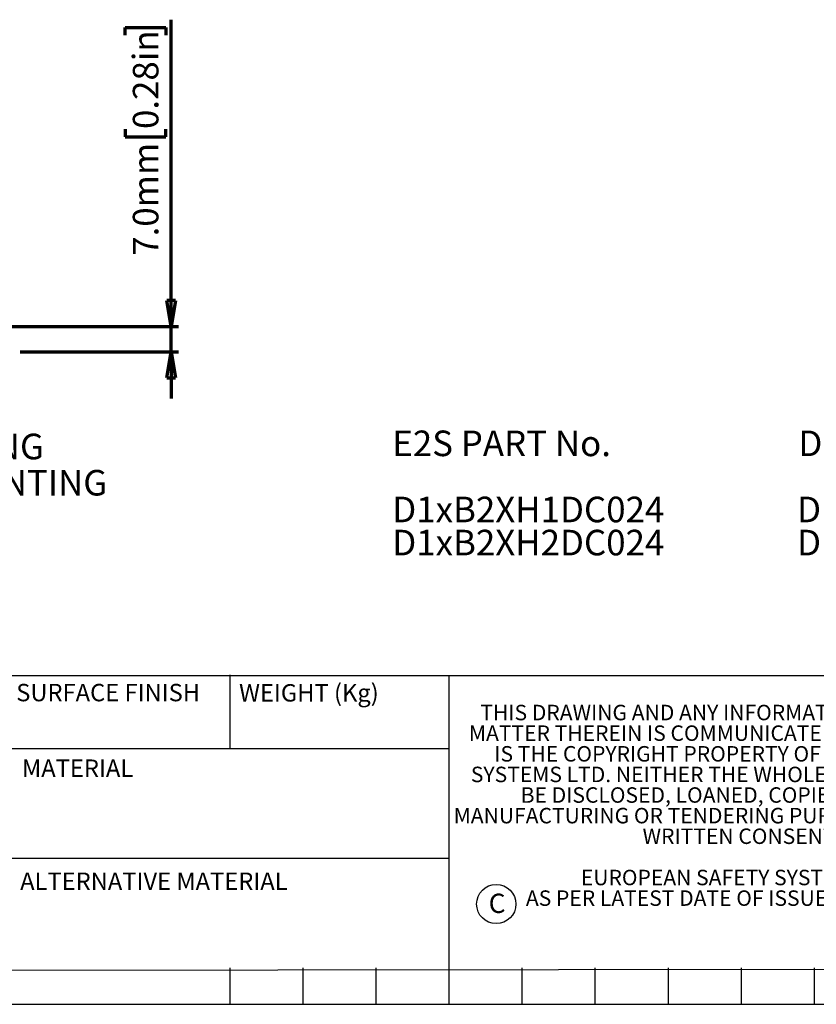
# Model space of a CAD drawing. Units: millimetres. Extents: x -5 to 599, y -5 to 425.
# Drawn here: x 305 to 414, y 5 to 140 of the extents above; entities that cross this region are included whole.
import ezdxf

# ---------------------------------------------------------------- set-up
doc = ezdxf.new("R2010")
doc.units = ezdxf.units.MM
doc.layers.add('BORDER', color=179, linetype='Continuous')
doc.layers.add('SLD-0_0', color=179, linetype='Continuous')
doc.layers.add('CIRCUIT_DIAGRAM', color=7, linetype='Continuous', lineweight=70)
doc.styles.add('SLDTEXTSTYLE0', font='TXT', dxfattribs={"width": 0.566406})
doc.styles.add('SLDTEXTSTYLE1', font='TXT', dxfattribs={"width": 0.664706})
doc.styles.add('SLDTEXTSTYLE2', font='TXT', dxfattribs={"width": 0.75})
doc.styles.add('SLDTEXTSTYLE3', font='TXT', dxfattribs={"width": 0.7})
doc.styles.add('SLDTEXTSTYLE4', font='TXT', dxfattribs={"width": 0.528989})
doc.dimstyles.new('SLDDIMSTYLE2', dxfattribs={"dimtxt": 3.5, "dimasz": 3.556, "dimexe": 0, "dimexo": 0.0625, "dimgap": 0.875, "dimtad": 1, "dimlfac": 2, "dimrnd": 1e-09, "dimzin": 4, "dimdsep": 46, "dimtxsty": 'SLDTEXTSTYLE2', "dimblk1": 'CLOSED', "dimblk2": 'CLOSED', "dimsah": 1, "dimcen": 0.09, "dimadec": 0, "dimazin": 1, "dimtfac": 1, "dimtmove": 0, "dimatfit": 0, "dimldrblk": 'CLOSED', "dimfxl": 0, "dimfrac": 2, "dimtolj": 1, "dimtzin": 12, "dimarcsym": 0})

# ---------------------------------------------------------------- blocks, each defined once
blk = doc.blocks.new('SW_NOTE_0')
at = {"layer": 'CIRCUIT_DIAGRAM', "color": 0, "char_height": 3.5, "attachment_point": 1}
for s, insert, style in [('E2S PART No.                        DESCRIPTION                                                                   DATA REFERENCE', (0, 4.51), 'SLDTEXTSTYLE0'), ('D1xB2XH1DC024                 D1xB2 10J XENON BEACON PUBLIC MODE UL1971      1-21-200', (0, -4.54), 'SLDTEXTSTYLE1'), ('D1xB2XH2DC024                 D1xB2 21J XENON BEACON PUBLIC MODE UL1971      1-21-201', (0, -9.07), 'SLDTEXTSTYLE1')]:
    blk.add_mtext(s, dxfattribs=dict(at, insert=insert, style=style))
blk = doc.blocks.new('SW_NOTE_1')
at = {"layer": 'CIRCUIT_DIAGRAM', "color": 0, "char_height": 3.5, "attachment_point": 1}
for s, insert, style in [('BASE CONFIGURED WITH', (0, 4.51), 'SLDTEXTSTYLE2'), ('MOUNTING', (56.1, 4.08), 'SLDTEXTSTYLE3'), ('FEET SET OUT FOR SURFACE MOUNTING', (0, -0.88), 'SLDTEXTSTYLE3'), ('BEACON', (0, -5.84), 'SLDTEXTSTYLE3')]:
    blk.add_mtext(s, dxfattribs=dict(at, insert=insert, style=style))
blk = doc.blocks.new('SW_NOTE_3')
at = {"layer": 'BORDER', "color": 0, "char_height": 2.1167, "attachment_point": 2, "style": 'SLDTEXTSTYLE4'}
for s, insert in [('THIS DRAWING AND ANY INFORMATION OR DESCRIPTIVE', (36.05, 2.73)), ('MATTER THEREIN IS COMMUNICATED IN CONFIDENCE AND', (36.1, -0.09)), ('IS THE COPYRIGHT PROPERTY OF EUROPEAN SAFETY', (35.74, -2.92)), ('SYSTEMS LTD. NEITHER THE WHOLE OR ANY EXTRACT MAY', (36.22, -5.74)), ('BE DISCLOSED, LOANED, COPIED OR USED FOR', (35.38, -8.56)), ('MANUFACTURING OR TENDERING PURPOSES WITHOUT THEIR', (36.31, -11.38)), ('WRITTEN CONSENT.', (34.07, -14.2)), ('EUROPEAN SAFETY SYSTEMS LTD.', (34.84, -19.85)), ('AS PER LATEST DATE OF ISSUE SHOWN ABOVE', (35.63, -22.67))]:
    blk.add_mtext(s, dxfattribs=dict(at, insert=insert))
blk = doc.blocks.new('_CLOSED')
at = {"color": 0, "linetype": 'ByBlock', "lineweight": -2}
for p, q in [((-1, 0.166667), (0, 0)), ((-1, 0.166667), (-1, -0.166667)), ((0, 0), (-1, -0.166667)), ((0, 0), (-1, 0))]:
    blk.add_line(p, q, dxfattribs=at)
blk = doc.blocks.new('_D_2')
at = {"layer": 'CIRCUIT_DIAGRAM'}
for p, q in [((325.95, 97.78), (325.95, 139.76)), ((319.68, 137.63), (319.68, 138.69)), ((319.68, 138.69), (325.24, 138.69)), ((325.24, 138.69), (325.24, 137.63)), ((319.68, 124.8), (319.68, 123.73)), ((325.24, 123.73), (325.24, 124.8)), ((319.68, 123.73), (325.24, 123.73)), ((291.2, 97.78), (326.95, 97.78)), ((325.95, 94.28), (325.95, 97.78)), ((305.28, 94.28), (326.95, 94.28)), ((325.95, 94.28), (325.95, 87.93))]:
    blk.add_line(p, q, dxfattribs=at)
at = {"layer": 'CIRCUIT_DIAGRAM', "xscale": 3.556, "yscale": 3.556}
for p, rotation in [((325.95, 97.78, -32.29), 270.0000000000004), ((325.95, 94.28, -32.29), 90.0000000000004)]:
    blk.add_blockref('_CLOSED', p, dxfattribs=dict(at, rotation=rotation))
at = {"layer": 'CIRCUIT_DIAGRAM', "char_height": 3.5, "attachment_point": 1, "rotation": 90, "style": 'SLDTEXTSTYLE2'}
for s, insert in [('0.28in', (320.72, 124.8)), ('7.0mm', (320.72, 107.45))]:
    blk.add_mtext(s, dxfattribs=dict(at, insert=insert))

msp = doc.modelspace()

# ---------------------------------------------------------------- linework, layer by layer
at = {"layer": 'BORDER'}
for p, q in [((184.000307, 49.999202), (364.000307, 49.999202)), ((304.000307, 39.999202), (364.000307, 39.999202)), ((304.000307, 24.999202), (364.000307, 24.999202)), ((184.000307, 9.539482), (584.000307, 9.997989)), ((334.000307, 9.999202), (334.000307, 4.999202)), ((344.000307, 9.999202), (344.000307, 4.999202)), ((354.000307, 9.999202), (354.000307, 4.999202)), ((364.000307, 9.999202), (364.000307, 4.999202)), ((374.000307, 9.999202), (374.000307, 4.999202)), ((384.000307, 9.999202), (384.000307, 4.999202)), ((384.000307, 9.999202), (384.000307, 4.999202)), ((394.000307, 9.999202), (394.000307, 4.999202)), ((404.000307, 9.999202), (404.000307, 4.999202)), ((414.000307, 9.999202), (414.000307, 4.999202)), ((4.999252, 4.999202), (588.999252, 4.999202))]:
    msp.add_line(p, q, dxfattribs=at)
msp.add_circle((370.483601, 18.725019), 2.688679, dxfattribs=at)
at = {"layer": 'SLD-0_0'}
for p, q in [((333.998778, 50.086634), (333.998778, 40.086634)), ((364.000307, 49.999202), (364.000307, 9.999202)), ((364.000307, 49.999202), (584.000307, 49.999202))]:
    msp.add_line(p, q, dxfattribs=at)

# ---------------------------------------------------------------- block references
at = {"layer": 'BORDER'}
msp.add_blockref('SW_NOTE_3', (370.058582, 43.261276), dxfattribs=at)
at = {"layer": 'CIRCUIT_DIAGRAM'}
for name, p in [('SW_NOTE_1', (227.141011, 79.015277)), ('SW_NOTE_0', (356.243563, 79.015277))]:
    msp.add_blockref(name, p, dxfattribs=at)

# ---------------------------------------------------------------- texts
at = {"layer": 'BORDER', "style": 'SLDTEXTSTYLE4'}
for s, insert, char_height, attachment_point in [('SURFACE FINISH', (304.751313, 48.855615), 2.38125, 1), ('WEIGHT (Kg)', (335.267742, 48.819728), 2.38125, 1), ('MATERIAL', (305.541313, 38.507936), 2.38125, 1), ('ALTERNATIVE MATERIAL', (305.28836, 23.030446), 2.38125, 1), ('C', (370.593303, 20.144287), 2.645833, 2)]:
    msp.add_mtext(s, dxfattribs=dict(at, insert=insert, char_height=char_height, attachment_point=attachment_point))

# ---------------------------------------------------------------- dimensions: what is measured, and where the dimension line sits
at = {"layer": 'CIRCUIT_DIAGRAM'}
dim = msp.add_linear_dim(base=(325.946404, 97.784968), p1=(304.281805, 94.284968), p2=(290.19948, 97.784968), angle=90, dimstyle='SLDDIMSTYLE2', dxfattribs=at)
dim.commit()
dim.dimension.update_dxf_attribs({"geometry": '_D_2', "text_midpoint": (325.946404, 123.606024), "dimtype": 160})

doc.saveas('drawing.dxf')
